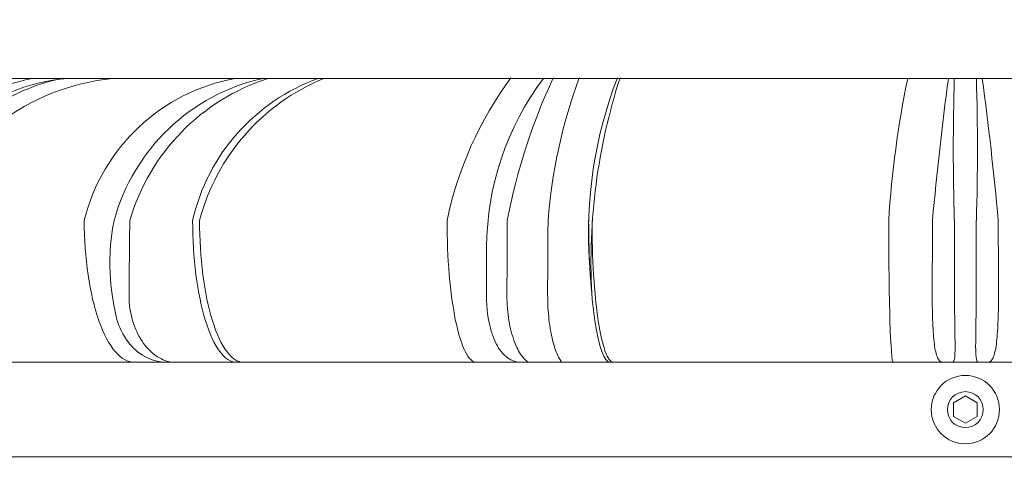
# Model space of a CAD drawing. Extents: x -50 to 78, y -10 to 52.
# Drawn here: x 2 to 7, y 28 to 30 of the extents above; entities that cross this region are included whole.
import ezdxf

# ---------------------------------------------------------------- set-up
doc = ezdxf.new("R2010")
doc.units = 0
doc.header["$MEASUREMENT"] = 0
doc.layers.get('0').update_dxf_attribs({"linetype": 'CONTINUOUS', "lineweight": 15})
doc.layers.get('DEFPOINTS').update_dxf_attribs({"linetype": 'CONTINUOUS'})
doc.layers.add('Text', color=7, linetype='CONTINUOUS')
doc.styles.add('ROMAND', font='romand.shx', dxfattribs={"oblique": 15})
doc.dimstyles.new('ROMAND', dxfattribs={"dimscale": 6, "dimtxt": 0.125, "dimasz": 0.125, "dimexe": 0.0625, "dimexo": 0.0625, "dimgap": 0.09, "dimtad": 0, "dimtih": 1, "dimtoh": 1, "dimdec": 3, "dimzin": 0, "dimdsep": 46, "dimlunit": 4, "dimtxsty": 'ROMAND', "dimcen": 0, "dimadec": 0, "dimazin": 0, "dimtfac": 1, "dimtdec": 3, "dimtofl": 0, "dimtmove": 0, "dimatfit": 3, "dimfxl": 0, "dimtolj": 1, "dimtzin": 0, "dimarcsym": 0})

# ---------------------------------------------------------------- blocks, each defined once
blk = doc.blocks.new('*D10')
at = {"layer": 'DEFPOINTS', "color": 0}
for p in [(-1.8184, 38.5646), (-4.2112, -3.0346), (3.2421, -3.0346)]:
    blk.add_point(p, dxfattribs=at)
at = {"layer": 'Text', "color": 0, "lineweight": -2}
for p, q in [((-2.1934, 38.5646), (-4.5862, 38.5646)), ((-4.2112, 37.8146), (-4.2112, 19.18)), ((-4.2112, -2.2846), (-4.2112, 16.35)), ((2.8671, -3.0346), (-4.5862, -3.0346))]:
    blk.add_line(p, q, dxfattribs=at)
at = {"layer": 'Text', "color": 0}
for points in [[(-4.3362, 37.8146), (-4.0862, 37.8146), (-4.2112, 38.5646)], [(-4.3362, -2.2846), (-4.0862, -2.2846), (-4.2112, -3.0346)]]:
    blk.add_solid(points, dxfattribs=at)
at = {"layer": 'Text', "color": 0, "insert": (-4.2112, 17.765), "char_height": 0.75, "attachment_point": 5, "style": 'ROMAND'}
blk.add_mtext('\\A1;3\'-5{\\H1.000000x;\\S5/8;}"', dxfattribs=at)
blk = doc.blocks.new('*D11')
at = {"layer": 'DEFPOINTS', "color": 0}
for p in [(15.6812, 40.9539), (-1.8184, 22.966), (15.6812, 22.9633)]:
    blk.add_point(p, dxfattribs=at)
at = {"layer": 'Text', "color": 0, "lineweight": -2}
for p, q in [((-1.8184, 23.341), (-1.8184, 41.3289)), ((15.6812, 23.3383), (15.6812, 41.3289)), ((-1.0684, 40.9539), (4.6062, 40.9539)), ((14.9312, 40.9539), (9.2566, 40.9539))]:
    blk.add_line(p, q, dxfattribs=at)
at = {"layer": 'Text', "color": 0}
for points in [[(-1.0684, 41.0789), (-1.0684, 40.8289), (-1.8184, 40.9539)], [(14.9312, 41.0789), (14.9312, 40.8289), (15.6812, 40.9539)]]:
    blk.add_solid(points, dxfattribs=at)
at = {"layer": 'Text', "color": 0, "insert": (6.9314, 40.9539), "char_height": 0.75, "attachment_point": 5, "style": 'ROMAND'}
blk.add_mtext('\\A1;%%C17{\\H1.000000x;\\S1/2;}"', dxfattribs=at)

msp = doc.modelspace()

# ---------------------------------------------------------------- linework, layer by layer
for p, q in [((12.3244, 29.7154), (1.5349, 29.7154)), ((6.9296, 27.7154), (1.0518, 27.7154)), ((12.8074, 27.7154), (6.9296, 27.7154))]:
    msp.add_line(p, q)
at = {"linetype": 'Continuous'}
for p, q in [((1.9296, 29.7154), (11.9296, 29.7154)), ((2.2726, 29.7154), (2.2729, 29.7154)), ((2.2734, 29.7154), (2.2825, 29.7154)), ((2.2734, 29.7154), (2.2825, 29.7154)), ((2.3267, 29.7154), (2.2825, 29.7154)), ((2.2825, 29.7154), (2.3267, 29.7154)), ((1.7378, 28.2154), (2.5356, 28.2154)), ((2.5356, 28.2154), (2.7182, 28.2154)), ((2.7456, 28.2154), (2.8491, 28.2154)), ((2.8774, 28.2154), (3.0761, 28.2154)), ((3.1128, 28.2154), (3.0761, 28.2154)), ((3.1128, 28.2154), (4.3447, 28.2154)), ((4.3447, 28.2154), (4.5895, 28.2154)), ((4.6256, 28.2154), (4.7608, 28.2154)), ((4.7975, 28.2154), (5.051, 28.2154)), ((5.0688, 28.2154), (5.051, 28.2154)), ((5.0688, 28.2154), (6.5474, 28.2154)), ((6.5474, 28.2154), (6.817, 28.2154)), ((6.8564, 28.2154), (7.0028, 28.2154)), ((7.0422, 28.2154), (7.3119, 28.2154)), ((1.1796, 27.7154), (12.6796, 27.7154))]:
    msp.add_line(p, q, dxfattribs=at)
at = {"color": 8}
msp.add_lwpolyline([(6.8671, 28.0015), (6.8671, 27.9293), (6.9296, 27.8933), (6.9921, 27.9293), (6.9921, 28.0015), (6.9296, 28.0376)], close=True, dxfattribs=at)
for radius in [0.1805, 0.095]:
    msp.add_circle((6.9296, 27.9654), radius)
for centre, radius, start, end in [((2.2096, 28.6751), 1.0621, 101.6208, 164.1349), ((2.2713, 28.6904), 1.0287, 94.8638, 164.494), ((2.3528, 28.725), 1.0096, 101.1722, 166.2208), ((2.5468, 28.5078), 1.2142, 95.9801, 157.8596), ((3.2511, 28.7219), 1.01, 100.3432, 166.0456), ((3.4443, 28.6889), 1.0519, 102.6257, 164.761), ((3.5853, 28.6495), 1.1192, 107.7492, 163.6021), ((3.8634, 28.7317), 1.0458, 109.8427, 167.0853), ((3.9604, 28.6819), 1.1163, 112.2045, 165.2862), ((6.0897, 28.5645), 1.9425, 143.565, 168.0873), ((5.8953, 28.8164), 1.4969, 143.0892, 179.6598), ((7.6306, 28.3726), 3.1785, 154.9559, 169.2512), ((7.5517, 28.741), 2.8375, 159.8577, 175.4643), ((7.2139, 28.8997), 2.2764, 158.9285, 184.0384), ((8.1292, 28.7406), 3.1793, 162.0932, 182.9142), ((11.8236, 28.6357), 5.3095, 168.2668, 176.4398), ((25.1008, 27.2853), 18.4219, 172.41961, 174.76708), ((19.8502, 29.3404), 12.9843, 178.34501, 181.65499), ((-5.991, 29.3404), 12.9843, 358.34501, 1.65499), ((-11.2416, 27.2853), 18.4219, 5.23292, 7.58039)]:
    msp.add_arc(centre, radius, start, end)
at = {"linetype": 'Continuous'}
for centre, ratio in [((2.5356, 28.9654), 0.352824), ((3.0761, 28.9654), 0.309419), ((3.1128, 28.9654), 0.309419), ((4.3447, 28.9654), 0.207558), ((5.051, 28.9654), 0.150846), ((5.0688, 28.9654), 0.150846), ((6.5474, 28.9654), 0.030692)]:
    msp.add_ellipse(centre, major_axis=(0, 0.75), ratio=ratio, start_param=1.570796, end_param=3.141593, dxfattribs=at)
for points, knots in [([(2.7182, 28.2154), (2.7016, 28.2154), (2.6804, 28.2165), (2.6221, 28.2293), (2.5866, 28.2445), (2.5221, 28.2957), (2.4958, 28.3278), (2.4544, 28.4036), (2.44, 28.4465), (2.4251, 28.5347), (2.3797, 28.7284), (2.4293, 28.9654)], [0.8133381, 0.8133381, 0.8133381, 0.8133381, 0.9116756, 0.9116756, 1.0533031, 1.0533031, 1.1858902, 1.1858902, 1.3195434, 1.3195434, 1.4461452, 1.4461452, 1.4461452, 1.4461452]), ([(2.5116, 28.9654), (2.5092, 28.7684), (2.508, 28.587), (2.508, 28.5674), (2.508, 28.5221), (2.5144, 28.4773), (2.5386, 28.3951), (2.5558, 28.3581), (2.5979, 28.2955), (2.6222, 28.2701), (2.6762, 28.2314), (2.7022, 28.222), (2.732, 28.216), (2.7402, 28.2154), (2.7456, 28.2154)], [2.7057866, 2.7057866, 2.7057866, 2.7057866, 2.7691755, 2.7691755, 2.7691755, 2.9157739, 2.9157739, 3.0571046, 3.0571046, 3.1949553, 3.1949553, 3.3435687, 3.3435687, 3.421476, 3.421476, 3.421476, 3.421476]), ([(4.5078, 28.9654), (4.5065, 28.7684), (4.5058, 28.587), (4.5058, 28.5674), (4.5058, 28.5221), (4.5095, 28.4773), (4.5231, 28.3951), (4.5328, 28.3581), (4.5559, 28.2955), (4.569, 28.2701), (4.5969, 28.2314), (4.6096, 28.222), (4.6218, 28.216), (4.6247, 28.2154), (4.6256, 28.2154)], [2.7057866, 2.7057866, 2.7057866, 2.7057866, 2.7691755, 2.7691755, 2.7691755, 2.9157739, 2.9157739, 3.0571046, 3.0571046, 3.1949553, 3.1949553, 3.3435687, 3.3435687, 3.421476, 3.421476, 3.421476, 3.421476]), ([(4.7231, 28.9654), (4.7205, 28.5918), (4.7204, 28.5478), (4.7252, 28.4615), (4.73, 28.42), (4.7431, 28.3464), (4.7511, 28.3147), (4.7682, 28.2636), (4.7772, 28.2445), (4.7934, 28.2183), (4.7983, 28.2156), (4.7976, 28.2154), (4.7975, 28.2154), (4.7975, 28.2154)], [1.327674, 1.327674, 1.327674, 1.327674, 1.4537604, 1.4537604, 1.5808107, 1.5808107, 1.7038416, 1.7038416, 1.823779, 1.823779, 1.9581248, 1.9581248, 1.9633291, 1.9633291, 1.9633291, 1.9633291]), ([(6.817, 28.2154), (6.817, 28.2154), (6.817, 28.2154), (6.8057, 28.2154), (6.795, 28.2179), (6.7774, 28.2477), (6.7717, 28.2705), (6.7628, 28.3308), (6.7599, 28.3676), (6.7559, 28.4506), (6.7549, 28.4959), (6.7543, 28.5836), (6.7547, 28.6252), (6.7557, 28.9654)], [0.0168704, 0.0168704, 0.0168704, 0.0168704, 0.0168995, 0.0168995, 0.0773697, 0.0773697, 0.1332344, 0.1332344, 0.1893162, 0.1893162, 0.2454887, 0.2454887, 0.2955503, 0.2955503, 0.2955503, 0.2955503]), ([(6.873, 28.9654), (6.8728, 28.779), (6.8727, 28.6129), (6.8725, 28.5474), (6.8727, 28.5016), (6.8737, 28.4153), (6.8743, 28.3755), (6.8752, 28.307), (6.8754, 28.2787), (6.8732, 28.2331), (6.8706, 28.2221), (6.8631, 28.2161), (6.8604, 28.2155), (6.857, 28.2154), (6.8567, 28.2154), (6.8564, 28.2154)], [0.2182971, 0.2182971, 0.2182971, 0.2182971, 0.2424104, 0.2424104, 0.2977001, 0.2977001, 0.3521581, 0.3521581, 0.4058647, 0.4058647, 0.4684911, 0.4684911, 0.4946045, 0.4946045, 0.4970054, 0.4970054, 0.4970054, 0.4970054]), ([(6.9862, 28.9654), (6.9864, 28.779), (6.9865, 28.6129), (6.9867, 28.5474), (6.9865, 28.5016), (6.9856, 28.4153), (6.9849, 28.3755), (6.984, 28.307), (6.9839, 28.2787), (6.986, 28.2331), (6.9886, 28.2221), (6.9961, 28.2161), (6.9988, 28.2155), (7.0022, 28.2154), (7.0025, 28.2154), (7.0028, 28.2154)], [0.2182971, 0.2182971, 0.2182971, 0.2182971, 0.2424104, 0.2424104, 0.2977001, 0.2977001, 0.3521581, 0.3521581, 0.4058647, 0.4058647, 0.4684911, 0.4684911, 0.4946045, 0.4946045, 0.4970054, 0.4970054, 0.4970054, 0.4970054]), ([(7.0422, 28.2154), (7.0422, 28.2154), (7.0422, 28.2154), (7.0535, 28.2154), (7.0642, 28.2179), (7.0818, 28.2477), (7.0875, 28.2705), (7.0964, 28.3308), (7.0993, 28.3676), (7.1033, 28.4506), (7.1044, 28.4959), (7.1049, 28.5836), (7.1045, 28.6252), (7.1035, 28.9654)], [0.0168704, 0.0168704, 0.0168704, 0.0168704, 0.0168995, 0.0168995, 0.0773697, 0.0773697, 0.1332344, 0.1332344, 0.1893162, 0.1893162, 0.2454887, 0.2454887, 0.2955503, 0.2955503, 0.2955503, 0.2955503]), ([(4.5895, 28.2154), (4.5765, 28.2154), (4.561, 28.2165), (4.5207, 28.2293), (4.4975, 28.2445), (4.4563, 28.2957), (4.44, 28.3278), (4.4146, 28.4036), (4.4059, 28.4465), (4.3975, 28.5294), (4.3966, 28.568), (4.3985, 28.8372)], [0.8133381, 0.8133381, 0.8133381, 0.8133381, 0.9116756, 0.9116756, 1.0533031, 1.0533031, 1.1858902, 1.1858902, 1.3195434, 1.3195434, 1.4305067, 1.4305067, 1.4305067, 1.4305067])]:
    msp.add_open_spline(points, degree=3, knots=knots, dxfattribs=at)
for points in [[(2.7456, 28.2154), (2.7366, 28.2154), (2.7274, 28.2154), (2.7182, 28.2154)], [(2.8774, 28.2154), (2.8681, 28.2154), (2.8586, 28.2154), (2.8491, 28.2154)], [(4.6256, 28.2154), (4.6139, 28.2154), (4.6017, 28.2154), (4.5895, 28.2154)], [(4.7943, 28.2154), (4.7835, 28.2154), (4.7722, 28.2154), (4.7608, 28.2154)], [(4.7975, 28.2154), (4.7966, 28.2154), (4.7954, 28.2154), (4.7943, 28.2154)], [(6.8403, 28.2154), (6.8327, 28.2154), (6.8248, 28.2154), (6.817, 28.2154)], [(6.8564, 28.2154), (6.8511, 28.2154), (6.8456, 28.2154), (6.8403, 28.2154)], [(7.0189, 28.2154), (7.0137, 28.2154), (7.0081, 28.2154), (7.0028, 28.2154)], [(7.0422, 28.2154), (7.0344, 28.2154), (7.0265, 28.2154), (7.0189, 28.2154)]]:
    msp.add_open_spline(points, degree=3, dxfattribs=at)

# ---------------------------------------------------------------- dimensions: what is measured, and where the dimension line sits
at = {"layer": 'Text'}
dim = msp.add_linear_dim(base=(15.6812, 40.9539), p1=(-1.8184, 22.966), p2=(15.6812, 22.9633), text='%%C<>"', dimstyle='ROMAND', override={"dimlunit": 5}, dxfattribs=at)
dim.commit()
dim.dimension.update_dxf_attribs({"geometry": '*D11', "text_midpoint": (6.9314, 40.9539), "dimtype": 160})
dim = msp.add_linear_dim(base=(-4.2112, -3.0346), p1=(-1.8184, 38.5646), p2=(3.2421, -3.0346), angle=90, dimstyle='ROMAND', dxfattribs=at)
dim.commit()
dim.dimension.update_dxf_attribs({"geometry": '*D10', "text_midpoint": (-4.2112, 17.765)})

doc.saveas('drawing.dxf')
